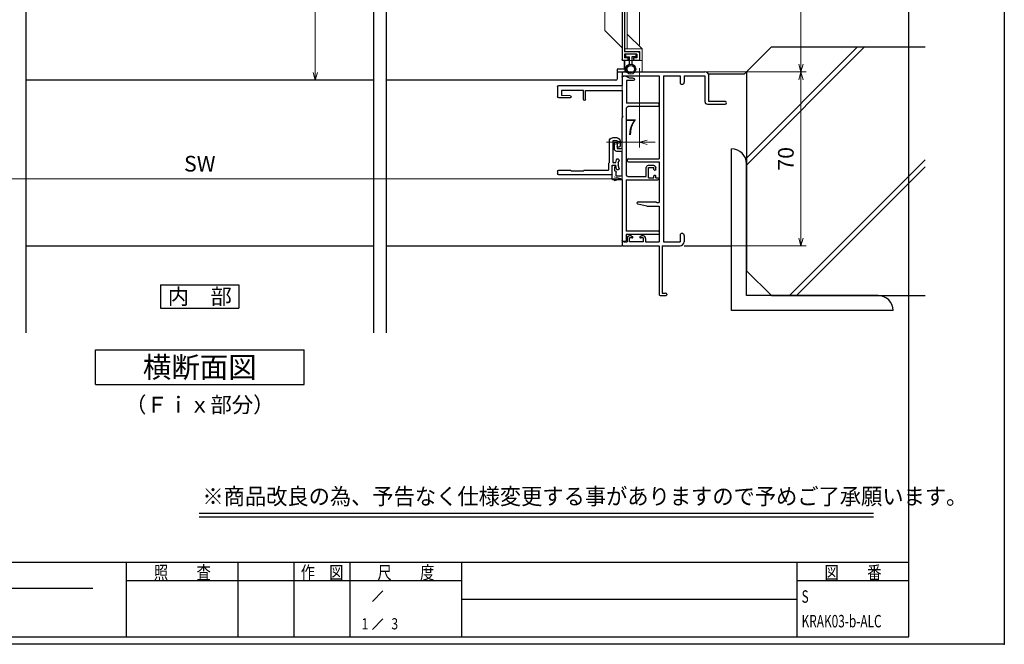
# Model space of a CAD drawing. Units: millimetres. Extents: x -1 to 2498, y 12 to 1807.
# Drawn here: x 2102 to 2498, y 12 to 263 of the extents above; entities that cross this region are included whole.
import ezdxf
from ezdxf.enums import TextEntityAlignment as Align

# ---------------------------------------------------------------- set-up
doc = ezdxf.new("R2010")
doc.units = ezdxf.units.MM
doc.header["$LTSCALE"] = 3
doc.linetypes.add('ACAD_ISO02W100', pattern=[15, 12, -3])
doc.layers.get('0').update_dxf_attribs({"lineweight": 25})
doc.layers.get('Defpoints').update_dxf_attribs({"color": 151, "lineweight": 25})
for name, color, linetype, lineweight in [('0000寸法', 4, 'Continuous', 20), ('003', 2, 'Continuous', 25), ('007', 4, 'ACAD_ISO02W100', 20)]:
    doc.layers.add(name, color=color, linetype=linetype, lineweight=lineweight)
for name, color, linetype in [('0000躯体', 253, 'Continuous'), ('_DANMEN', 7, 'Continuous'), ('_TEXT', 51, 'Continuous'), ('_ZUWAKU', 252, 'Continuous')]:
    doc.layers.add(name, color=color, linetype=linetype)
doc.styles.add('AT_VECTOR', font='romans.shx', dxfattribs={"bigfont": 'extfont.shx'})
doc.styles.add('DIM', font='romans.shx', dxfattribs={"width": 0.75, "bigfont": 'extfont.shx'})
doc.styles.add('ST_DESIGN', font='romans.shx', dxfattribs={"width": 0.8, "height": 4, "bigfont": 'extfont2.shx'})
doc.dimstyles.new('DIM', dxfattribs={"dimtxt": 3, "dimasz": 1.5, "dimexe": 1, "dimexo": 1.5, "dimgap": 1, "dimtad": 1, "dimdsep": 46, "dimtxsty": 'DIM', "dimblk": 'OPEN30', "dimcen": 0, "dimclrd": 4, "dimclre": 4, "dimclrt": 7, "dimadec": 0, "dimazin": 0, "dimtfac": 1, "dimtmove": 0, "dimatfit": 3, "dimldrblk": 'OPEN30', "dimfxl": 1, "dimlwd": 20, "dimlwe": 20, "dimarcsym": 0})

# ---------------------------------------------------------------- blocks, each defined once
blk = doc.blocks.new('AJ0489B-79XD')
at = {"layer": '_DANMEN', "color": 7, "linetype": 'Continuous'}
for p, q in [((-12.6, 6.25), (-12.6, 4.25)), ((-11.4, 7.45), (-9.5, 7.45)), ((-11.4, 6.25), (-11.4, 4.05)), ((-11.4, 6.25), (-9.7, 6.25)), ((-9.7, 6.25), (-9.7, -2.45)), ((-8.3, -2.45), (-8.3, 6.25)), ((-12.1, 3.75), (-11.7, 3.75)), ((-12.19, -4.85), (-11.9, -3.35)), ((-11.9, -2.59), (-12.18, -1.59)), ((-11.9, -2.59), (-11.9, -3.35)), ((-10.9, -2.45), (-11.22, -1.31)), ((-11.21, -5.05), (-10.9, -3.45)), ((-9.7, -2.45), (-10.9, -2.45)), ((-9.4, -3.45), (-10.9, -3.45)), ((-9.4, -7.15), (-9.4, -3.45)), ((-8.3, -2.45), (-8.09, -2.66)), ((-8, -2.87), (-8, -5.5)), ((-9.1, -7.45), (12.1, -7.45)), ((1.8, -5.5), (-8, -5.5)), ((7.1, -5.75), (2.1, -5.75)), ((12.1, -5.45), (7.4, -5.45)), ((12.6, -5.95), (12.6, -6.95))]:
    blk.add_line(p, q, dxfattribs=at)
for centre, radius, start, end in [((-11.4, 6.25), 1.2, 90, 180), ((-12.1, 4.25), 0.5, 180, 270), ((-11.7, 4.05), 0.3, 270, 0), ((-9.5, 6.25), 1.2, 0, 90), ((-11.7, -1.45), 0.5, 15.6783, 195.6783), ((-8.3, -2.87), 0.3, 0, 45), ((-11.7, -4.95), 0.5, 169.0321, 349.0321), ((-9.1, -7.15), 0.3, 180, 270), ((1.8, -5.8), 0.3, 9.5941, 90), ((7.4, -5.75), 0.3, 90, 180), ((12.1, -5.95), 0.5, 0, 90), ((12.1, -6.95), 0.5, 270, 0)]:
    blk.add_arc(centre, radius, start, end, dxfattribs=at)
blk = doc.blocks.new('AJ0718-OWWB')
at = {"layer": '_DANMEN', "color": 7, "linetype": 'Continuous'}
for p, q in [((-10, 32.5), (-8.5, 32.5)), ((-8.5, 32.5), (-7.21, 33.17)), ((-7.08, 33.2), (-5.8, 33.2)), ((-5.5, 32.9), (-5.5, 29.5)), ((-10, 31.5), (-7.3, 31.5)), ((-7.3, 31.5), (-7.3, 22.4)), ((20, 29.5), (-5.5, 29.5)), ((20.5, 29), (20.5, 25)), ((-5.5, 27.5), (-5.5, 17.46)), ((9.2, 27.5), (-5.5, 27.5)), ((9.2, 23.9), (9.2, 27.5)), ((10, 27.5), (18.85, 27.5)), ((10, 23.9), (10, 27.5)), ((15.38, 25.3), (18.85, 25.5)), ((15.4, 24.5), (20, 24.5)), ((18.85, 27.5), (18.85, 25.5)), ((-20.5, 21.3), (-20.5, 21.9)), ((-20.2, 21), (-7.8, 21)), ((-20, 22.4), (-7.3, 22.4)), ((-7.3, -6.6), (-7.3, 20.5)), ((-5.5, 4.2), (-5.5, 16.54)), ((-3.5, 4.2), (-5.5, 4.2)), ((-3.5, 6.15), (-3.5, 4.2)), ((-2.4, 4), (-2.4, 6.15)), ((-5.5, -6.85), (-5.5, 3)), ((-5.5, 3), (-3.4, 3)), ((-19.1, -4.3), (-19.1, -3.6)), ((-16.1, -3.5), (-18.3, -3.5)), ((-18.3, -4.3), (-18.3, -3.5)), ((-16.2, -2.6), (-18.1, -2.6)), ((-16.1, -7.6), (-16.1, -3.5)), ((-15.2, -7.1), (-15.2, -3.6)), ((-2.7, -3.22), (-2.7, -3.1)), ((-2.5, -3.5), (-2.5, -4.85)), ((-1.5, -8.2), (-1.5, -3.1)), ((-19.1, -7.6), (-19.85, -7.6)), ((-19.1, -7.6), (-19.1, -6.9)), ((-18.6, -4.6), (-18.8, -4.6)), ((-18.6, -6.6), (-18.8, -6.6)), ((-18.3, -7.6), (-18.3, -6.9)), ((-16.1, -7.6), (-18.3, -7.6)), ((-7.8, -7.1), (-15.2, -7.1)), ((-3.15, -6.85), (-5.5, -6.85)), ((-3.15, -6.85), (-3.15, -5.35)), ((-2.65, -4.85), (-2.5, -4.85)), ((-7.15, -8.5), (-19.85, -8.5)), ((-7.15, -8.5), (-7.15, -29.1)), ((-5.5, -8.5), (-5.5, -32.9)), ((-5.5, -8.5), (-1.8, -8.5)), ((-20.5, -29.4), (-20.5, -30)), ((-20.2, -29.1), (-7.15, -29.1)), ((-20, -30.5), (-7.15, -30.5)), ((-7.15, -30.5), (-7.15, -32.9)), ((-6.85, -33.2), (-5.8, -33.2))]:
    blk.add_line(p, q, dxfattribs=at)
for centre, radius, start, end in [((-10, 32), 0.5, 90, 270), ((-7.08, 32.9), 0.3, 90, 117.4076), ((-5.8, 32.9), 0.3, 0, 90), ((20, 29), 0.5, 0, 90), ((9.6, 23.9), 0.4, 180, 0), ((15.4, 24.9), 0.4, 93.3067, 270), ((20, 25), 0.5, 270, 0), ((-20, 21.9), 0.5, 90, 180), ((-20.2, 21.3), 0.3, 180, 270), ((-7.8, 20.5), 0.5, 0, 90), ((-5.3, 17), 0.5, 113.5782, 246.4218), ((-2.95, 6.15), 0.55, 0, 180), ((-3.4, 4), 1, 270, 0), ((-18.1, -3.6), 1, 90, 180), ((-16.2, -3.6), 1, 0, 90), ((-2.1, -3.1), 0.6, 0, 180), ((-2.4, -3.22), 0.3, 180, 250.5288), ((-19.85, -8.05), 0.45, 90, 270), ((-18.8, -4.3), 0.3, 180, 270), ((-18.8, -6.9), 0.3, 90, 180), ((-18.6, -4.3), 0.3, 270, 0), ((-18.6, -6.9), 0.3, 0, 90), ((-7.8, -6.6), 0.5, 270, 0), ((-2.65, -5.35), 0.5, 90, 180), ((-1.8, -8.2), 0.3, 270, 0), ((-20.2, -29.4), 0.3, 90, 180), ((-20, -30), 0.5, 180, 270), ((-6.85, -32.9), 0.3, 180, 270), ((-5.8, -32.9), 0.3, 270, 0)]:
    blk.add_arc(centre, radius, start, end, dxfattribs=at)
blk = doc.blocks.new('ＡＳＤＦＡＳＦＤ')
at = {"layer": '007'}
for p, q in [((616.93, 794.77), (635.33, 794.77)), ((616.93, 734.77), (616.93, 794.77)), ((646.43, 701.27), (646.43, 783.67)), ((601.63, 718.77), (601.63, 734.77)), ((601.63, 734.77), (616.93, 734.77)), ((637.33, 718.77), (601.63, 718.77)), ((637.33, 708.77), (637.33, 718.77)), ((646.43, 715.67), (646.43, 701.27)), ((637.33, 708.77), (644.33, 701.77)), ((652.43, 701.27), (646.43, 707.27)), ((644.33, 701.77), (644.33, 696.57)), ((645.43, 701.27), (652.43, 701.27)), ((645.43, 700.27), (645.43, 701.27)), ((645.43, 700.27), (651.43, 700.27)), ((651.43, 700.27), (651.43, 696.57)), ((652.43, 701.27), (652.43, 692.07)), ((652.43, 696.57), (644.33, 696.57)), ((645.43, 696.57), (645.43, 692.07)), ((645.43, 692.07), (652.43, 692.07))]:
    blk.add_line(p, q, dxfattribs=at)
for centre in [(638.33, 788.57), (622.83, 730.37)]:
    blk.add_circle(centre, 2.1, dxfattribs=at)
blk.add_arc((635.33, 783.67), 11.1, 0, 90, dxfattribs=at)
blk = doc.blocks.new('_Open30')
at = {"color": 0, "linetype": 'ByBlock', "lineweight": -2}
for p, q in [((-1, 0.27), (0, 0)), ((0, 0), (-1, -0.27)), ((0, 0), (-1, 0))]:
    blk.add_line(p, q, dxfattribs=at)
blk = doc.blocks.new('*D201')
at = {"color": 4, "lineweight": 20, "ltscale": 0.2}
for p, q in [((1997.51, 253.06), (1997.51, 376.44)), ((2348.36, 374.34), (2000.66, 374.34)), ((2351.51, 253.06), (2351.51, 376.44))]:
    blk.add_line(p, q, dxfattribs=at)
at = {"layer": 'Defpoints', "color": 0, "ltscale": 0.2}
for p in [(1997.51, 374.34), (1997.51, 249.91), (2351.51, 249.91)]:
    blk.add_point(p, dxfattribs=at)
at = {"color": 4, "lineweight": 20, "ltscale": 0.2, "xscale": 3.15, "yscale": 3.15, "zscale": 3.15, "rotation": 180}
blk.add_blockref('_Open30', (1997.51, 374.34), dxfattribs=at)
at = {"color": 4, "lineweight": 20, "ltscale": 0.2, "xscale": 3.15, "yscale": 3.15, "zscale": 3.15}
blk.add_blockref('_Open30', (2351.51, 374.34), dxfattribs=at)
at = {"color": 7, "ltscale": 0.2, "insert": (2174.51, 379.59), "char_height": 6.3, "attachment_point": 5, "style": 'DIM', "bg_fill": 3, "box_fill_scale": 1.1, "bg_fill_color": 256, "bg_fill_true_color": 13158600, "bg_fill_transparency": 3145870}
blk.add_mtext('製品W=SW+14', dxfattribs=at)
blk = doc.blocks.new('*D205')
at = {"color": 4, "lineweight": 20, "ltscale": 0.2}
for p, q in [((2345.51, 337.06), (2345.51, 361.74)), ((2351.51, 253.06), (2351.51, 361.74)), ((2342.36, 359.64), (2339.21, 359.64)), ((2345.51, 359.64), (2351.51, 359.64)), ((2354.66, 359.64), (2357.81, 359.64))]:
    blk.add_line(p, q, dxfattribs=at)
at = {"layer": 'Defpoints', "color": 0, "ltscale": 0.2}
for p in [(2351.51, 359.64), (2345.51, 333.91), (2351.51, 249.91)]:
    blk.add_point(p, dxfattribs=at)
at = {"color": 4, "lineweight": 20, "ltscale": 0.2, "xscale": 3.15, "yscale": 3.15, "zscale": 3.15}
blk.add_blockref('_Open30', (2345.51, 359.64), dxfattribs=at)
at = {"color": 4, "lineweight": 20, "ltscale": 0.2, "xscale": 3.15, "yscale": 3.15, "zscale": 3.15, "rotation": 180}
blk.add_blockref('_Open30', (2351.51, 359.64), dxfattribs=at)
at = {"color": 7, "ltscale": 0.2, "insert": (2348.51, 364.89), "char_height": 6.3, "attachment_point": 5, "style": 'DIM', "bg_fill": 3, "box_fill_scale": 1.1, "bg_fill_color": 256, "bg_fill_true_color": 13158600, "bg_fill_transparency": 4522146}
blk.add_mtext('6', dxfattribs=at)
blk = doc.blocks.new('*D206')
at = {"color": 4, "lineweight": 20, "ltscale": 0.2}
for p, q in [((2338.66, 343.91), (2418.63, 343.91)), ((2416.53, 340.76), (2416.53, 245.46)), ((2372.66, 242.31), (2418.63, 242.31))]:
    blk.add_line(p, q, dxfattribs=at)
at = {"layer": 'Defpoints', "color": 0, "ltscale": 0.2}
for p in [(2335.51, 343.91), (2369.51, 242.31), (2416.53, 242.31)]:
    blk.add_point(p, dxfattribs=at)
at = {"color": 4, "lineweight": 20, "ltscale": 0.2, "xscale": 3.15, "yscale": 3.15, "zscale": 3.15}
for p, rotation in [((2416.53, 343.91), 90), ((2416.53, 242.31), 270)]:
    blk.add_blockref('_Open30', p, dxfattribs=dict(at, rotation=rotation))
at = {"color": 7, "ltscale": 0.2, "insert": (2411.28, 293.11), "char_height": 6.3, "attachment_point": 5, "rotation": 90, "style": 'DIM', "bg_fill": 3, "box_fill_scale": 1.1, "bg_fill_color": 256, "bg_fill_true_color": 13158600, "bg_fill_transparency": 7078065}
blk.add_mtext('101.6', dxfattribs=at)
blk = doc.blocks.new('*D207')
at = {"color": 4, "lineweight": 20, "ltscale": 0.2}
for p, q in [((2229.95, 343.91), (2218.93, 343.91)), ((2221.03, 340.76), (2221.03, 242.06)), ((2224.95, 238.91), (2218.93, 238.91))]:
    blk.add_line(p, q, dxfattribs=at)
at = {"layer": 'Defpoints', "color": 0, "ltscale": 0.2}
for p in [(2233.1, 343.91), (2221.03, 238.91), (2228.1, 238.91)]:
    blk.add_point(p, dxfattribs=at)
at = {"color": 4, "lineweight": 20, "ltscale": 0.2, "xscale": 3.15, "yscale": 3.15, "zscale": 3.15}
for p, rotation in [((2221.03, 343.91), 90), ((2221.03, 238.91), 270)]:
    blk.add_blockref('_Open30', p, dxfattribs=dict(at, rotation=rotation))
at = {"color": 7, "ltscale": 0.2, "insert": (2215.78, 291.41), "char_height": 6.3, "attachment_point": 5, "rotation": 90, "style": 'DIM', "bg_fill": 3, "box_fill_scale": 1.1, "bg_fill_color": 256, "bg_fill_true_color": 13158600, "bg_fill_transparency": 5767350}
blk.add_mtext('105', dxfattribs=at)
blk = doc.blocks.new('ASDFGFG')
at = {"layer": '003'}
for p, q in [((339.44, -439.15), (321.44, -439.15)), ((339.44, -440.15), (339.44, -439.15)), ((330.44, -440.15), (321.35, -440.15)), ((330.44, -444.3), (330.44, -440.15)), ((335.34, -440.15), (331.44, -440.15)), ((331.44, -443.3), (331.44, -440.15)), ((332.94, -443.3), (331.44, -443.3)), ((332.94, -444.3), (332.94, -443.3)), ((335.34, -440.15), (335.34, -441.45)), ((335.34, -441.45), (336.54, -441.45)), ((336.54, -440.15), (336.54, -441.45)), ((339.44, -440.15), (336.54, -440.15)), ((332.94, -444.3), (330.44, -444.3)), ((311.44, -449.15), (311.44, -532.65)), ((312.44, -449.15), (312.44, -499.45)), ((332.94, -494.4), (330.44, -494.4)), ((330.44, -494.4), (330.44, -499.45)), ((332.94, -495.4), (331.44, -495.4)), ((331.44, -495.4), (331.44, -499.45)), ((332.94, -494.4), (332.94, -495.4)), ((335.34, -497.15), (336.54, -497.15)), ((335.34, -499.45), (335.34, -497.15)), ((336.54, -498.45), (336.54, -497.15)), ((336.54, -498.45), (339.44, -498.45)), ((339.44, -499.45), (339.44, -498.45)), ((312.44, -499.45), (330.44, -499.45)), ((312.44, -500.65), (312.44, -510.15)), ((312.44, -500.65), (330.44, -500.65)), ((330.44, -500.65), (330.44, -510.15)), ((331.44, -499.45), (335.34, -499.45)), ((336.94, -500.65), (344.14, -500.65)), ((336.94, -502.45), (336.94, -500.65)), ((339.44, -499.45), (354.94, -499.45)), ((344.44, -500.35), (344.14, -500.65)), ((344.44, -500.35), (344.74, -500.65)), ((344.74, -500.65), (350.84, -500.65)), ((350.84, -503.15), (350.04, -503.15)), ((350.04, -510.85), (350.04, -503.15)), ((350.84, -503.15), (350.84, -500.65)), ((352.04, -500.65), (354.44, -500.65)), ((352.04, -503.15), (352.04, -500.65)), ((354.44, -510.65), (354.44, -500.65)), ((355.44, -509.45), (355.44, -499.95)), ((331.64, -505.25), (331.64, -511.35)), ((352.65, -504.24), (351.04, -505.85)), ((351.04, -510.85), (351.04, -505.85)), ((315.44, -510.15), (312.44, -510.15)), ((315.44, -510.15), (315.44, -511.35)), ((327.44, -510.15), (327.44, -511.35)), ((330.44, -510.15), (327.44, -510.15)), ((350.34, -511.15), (350.74, -511.15)), ((354.44, -510.65), (356.44, -510.65)), ((355.44, -509.45), (355.94, -509.45)), ((356.44, -510.65), (356.44, -509.95)), ((315.44, -511.35), (312.44, -511.35)), ((312.44, -511.35), (312.44, -535.65)), ((331.64, -511.35), (327.44, -511.35)), ((305.44, -533.15), (305.44, -536.15)), ((305.94, -532.65), (311.44, -532.65)), ((306.44, -533.65), (311.44, -533.65)), ((306.44, -533.65), (306.44, -535.15)), ((311.44, -533.65), (311.44, -535.15)), ((305.44, -536.15), (307.79, -536.15)), ((306.44, -535.15), (307.79, -535.15)), ((307.79, -535.15), (307.79, -536.15)), ((310.09, -535.15), (311.44, -535.15)), ((310.09, -535.15), (310.09, -536.15)), ((310.09, -536.15), (311.94, -536.15))]:
    blk.add_line(p, q, dxfattribs=at)
at = {"layer": '003', "linetype": 'Continuous'}
for p, q in [((352.44, -503.15), (352.04, -503.15)), ((352.74, -504.03), (352.74, -503.45))]:
    blk.add_line(p, q, dxfattribs=at)
at = {"layer": '003'}
for centre, radius, start, end in [((321.44, -449.15), 10, 90, 180), ((321.44, -449.15), 9, 142.4564, 180), ((314.7, -443.97), 0.5, 355.724, 142.4564), ((318.44, -444.25), 1.8, 316.5083, 223.4917), ((321.35, -441.15), 1, 90, 226.8371), ((318.44, -444.25), 3.25, 316.5083, 46.8371), ((318.44, -444.25), 3.25, 175.724, 223.4917), ((316.61, -445.99), 0.725, 223.4917, 43.4917), ((320.27, -445.99), 0.725, 136.5083, 316.5083), ((333.94, -502.45), 1.75, 315.1217, 224.8783), ((333.94, -502.45), 3, 315.1217, 0), ((354.94, -499.95), 0.5, 0, 90), ((332.14, -505.25), 0.5, 84.0275, 180), ((332.26, -504.13), 0.625, 264.0275, 44.8783), ((335.63, -504.13), 0.625, 135.1217, 315.1217), ((352.44, -504.03), 0.3, 315, 0), ((350.34, -510.85), 0.3, 180, 270), ((350.74, -510.85), 0.3, 270, 0), ((355.94, -509.95), 0.5, 0, 90), ((305.94, -533.15), 0.5, 90, 180), ((311.94, -535.65), 0.5, 270, 0)]:
    blk.add_arc(centre, radius, start, end, dxfattribs=at)
at = {"layer": '003', "linetype": 'Continuous'}
blk.add_arc((352.44, -503.45), 0.3, 0, 90, dxfattribs=at)
blk = doc.blocks.new('*D208')
at = {"layer": '0000寸法', "color": 4, "lineweight": 20, "ltscale": 0.5}
for p, q in [((2372.66, 242.31), (2418.63, 242.31)), ((2416.53, 239.16), (2416.53, 175.46)), ((2371.01, 172.31), (2418.63, 172.31))]:
    blk.add_line(p, q, dxfattribs=at)
at = {"layer": 'Defpoints', "color": 0, "ltscale": 0.5}
for p in [(2369.51, 242.31), (2367.86, 172.31), (2416.53, 172.31)]:
    blk.add_point(p, dxfattribs=at)
at = {"layer": '0000寸法', "color": 4, "lineweight": 20, "ltscale": 0.5, "xscale": 3.15, "yscale": 3.15, "zscale": 3.15}
for p, rotation in [((2416.53, 242.31), 90), ((2416.53, 172.31), 270)]:
    blk.add_blockref('_Open30', p, dxfattribs=dict(at, rotation=rotation))
at = {"layer": '0000寸法', "color": 7, "ltscale": 0.5, "insert": (2411.28, 207.31), "char_height": 6.3, "attachment_point": 5, "rotation": 90, "style": 'DIM', "bg_fill": 3, "box_fill_scale": 1.1, "bg_fill_color": 256, "bg_fill_true_color": 13158600, "bg_fill_transparency": 3211451}
blk.add_mtext('70', dxfattribs=at)
blk = doc.blocks.new('*D209')
at = {"color": 4, "lineweight": 20, "ltscale": 0.2}
for p, q in [((2351.51, 243.76), (2351.51, 211.88)), ((2344.51, 237.66), (2344.51, 211.88)), ((2341.36, 213.98), (2338.21, 213.98)), ((2351.51, 213.98), (2344.51, 213.98)), ((2354.66, 213.98), (2357.81, 213.98))]:
    blk.add_line(p, q, dxfattribs=at)
at = {"layer": 'Defpoints', "color": 0, "ltscale": 0.2}
for p in [(2351.51, 246.91), (2344.51, 240.81), (2344.51, 213.98)]:
    blk.add_point(p, dxfattribs=at)
at = {"color": 4, "lineweight": 20, "ltscale": 0.2, "xscale": 3.15, "yscale": 3.15, "zscale": 3.15}
blk.add_blockref('_Open30', (2344.51, 213.98), dxfattribs=at)
at = {"color": 4, "lineweight": 20, "ltscale": 0.2, "xscale": 3.15, "yscale": 3.15, "zscale": 3.15, "rotation": 180}
blk.add_blockref('_Open30', (2351.51, 213.98), dxfattribs=at)
at = {"color": 7, "ltscale": 0.2, "insert": (2348.01, 219.23), "char_height": 6.3, "attachment_point": 5, "style": 'DIM', "bg_fill": 3, "box_fill_scale": 1.1, "bg_fill_color": 256, "bg_fill_true_color": 13158600, "bg_fill_transparency": 4260032}
blk.add_mtext('7', dxfattribs=at)
blk = doc.blocks.new('*D210')
at = {"color": 4, "lineweight": 20, "ltscale": 0.2}
for p, q in [((2004.51, 237.66), (2004.51, 197.18)), ((2344.51, 237.66), (2344.51, 197.18)), ((2341.36, 199.28), (2007.66, 199.28))]:
    blk.add_line(p, q, dxfattribs=at)
at = {"layer": 'Defpoints', "color": 0, "ltscale": 0.2}
for p in [(2004.51, 240.81), (2344.51, 240.81), (2004.51, 199.28)]:
    blk.add_point(p, dxfattribs=at)
at = {"color": 4, "lineweight": 20, "ltscale": 0.2, "xscale": 3.15, "yscale": 3.15, "zscale": 3.15, "rotation": 180}
blk.add_blockref('_Open30', (2004.51, 199.28), dxfattribs=at)
at = {"color": 4, "lineweight": 20, "ltscale": 0.2, "xscale": 3.15, "yscale": 3.15, "zscale": 3.15}
blk.add_blockref('_Open30', (2344.51, 199.28), dxfattribs=at)
at = {"color": 7, "ltscale": 0.2, "insert": (2174.51, 204.53), "char_height": 6.3, "attachment_point": 5, "style": 'DIM', "bg_fill": 3, "box_fill_scale": 1.1, "bg_fill_color": 256, "bg_fill_true_color": 13158600, "bg_fill_transparency": 7602373}
blk.add_mtext('SW', dxfattribs=at)
blk = doc.blocks.new('AJ0188C-CVEO')
at = {"layer": '_DANMEN', "color": 7, "linetype": 'Continuous'}
for p, q in [((-21, 44.5), (-21, 43.5)), ((-20.5, 45), (12.35, 45)), ((-20.7, 43.2), (-20.56, 43.2)), ((-20.3, 43.35), (-6, 43.35)), ((-6, 43.35), (-6, 10)), ((-4.35, 43.35), (-4.35, -23.35)), ((-4.35, 43.35), (2.35, 43.35)), ((2.35, 43.35), (2.35, 40.82)), ((4, 43.35), (12.35, 43.35)), ((4, 43.35), (4, 40.82)), ((12.35, 43.35), (12.35, 33)), ((14, 33), (14, 43.35)), ((13.35, 32), (20.5, 32)), ((20.5, 33), (14, 33)), ((-18.4, 10), (-6, 10)), ((-18.4, 8.8), (-6, 8.8)), ((-6, 8.8), (-6, -7.6)), ((-14.55, -7.3), (-7.42, -7.3)), ((-7.21, -7.39), (-7, -7.6)), ((-7, -7.6), (-6, -7.6)), ((-11, -9.1), (-14.66, -8.19)), ((-11, -9.1), (-6, -9.1)), ((-6, -9.1), (-6, -23.35)), ((-21, -23.5), (-21, -24.5)), ((-20.56, -23.2), (-20.7, -23.2)), ((-20.3, -23.35), (-19, -23.35)), ((-19, -22), (-19, -23.35)), ((-17.6, -21), (-18, -21)), ((-18, -23.35), (-18, -21.85)), ((-16.95, -21.85), (-18, -21.85)), ((-12.5, -23.35), (-18, -23.35)), ((-17.13, -21.12), (-16.81, -21.28)), ((-13.37, -21.12), (-13.69, -21.28)), ((-12.5, -21.85), (-13.55, -21.85)), ((-12.5, -21), (-12.9, -21)), ((-12.5, -21.85), (-12.5, -23.35)), ((-11.5, -22), (-11.5, -23.35)), ((-11.5, -23.35), (-6, -23.35)), ((-4.35, -23.35), (2.35, -23.35)), ((2.35, -20.83), (2.35, -23.35)), ((4, -20.83), (4, -23.35)), ((-20.5, -25), (-6, -25)), ((-6, -25), (-6, -44.7)), ((-4.8, -25), (2.35, -25)), ((-4.8, -25), (-4.8, -44)), ((-5.7, -45), (-3.3, -45)), ((-4.8, -44), (-3.5, -44)), ((-3, -44.5), (-3, -44.7))]:
    blk.add_line(p, q, dxfattribs=at)
for centre, radius, start, end in [((-20.5, 44.5), 0.5, 90, 180), ((12.35, 43.35), 1.65, 0, 90), ((-20.7, 43.5), 0.3, 180, 270), ((-20.56, 43.5), 0.3, 270, 330.0013), ((3.18, 40.82), 0.825, 180, 0), ((13.35, 33), 1, 180, 270), ((20.5, 32.5), 0.5, 270, 90), ((-18.4, 9.4), 0.6, 90, 270), ((-14.55, -7.75), 0.45, 90, 255.9837), ((-7.42, -7.6), 0.3, 45, 90), ((-20.7, -23.5), 0.3, 90, 180), ((-20.56, -23.5), 0.3, 30.002, 90), ((-18, -22), 1, 90, 180), ((-17.6, -22), 1, 62.2033, 90), ((-16.95, -21.55), 0.3, 270, 62.2033), ((-13.55, -21.55), 0.3, 117.7967, 270), ((-12.9, -22), 1, 90, 117.7967), ((-12.5, -22), 1, 0, 90), ((3.18, -20.83), 0.825, 0, 180), ((2.35, -23.35), 1.65, 270, 0), ((-20.5, -24.5), 0.5, 180, 270), ((-5.7, -44.7), 0.3, 180, 270), ((-3.5, -44.5), 0.5, 0, 90), ((-3.3, -44.7), 0.3, 270, 0)]:
    blk.add_arc(centre, radius, start, end, dxfattribs=at)

msp = doc.modelspace()

# ---------------------------------------------------------------- linework, layer by layer
at = {"ltscale": 0.5}
for p, q in [((2342.511, 242.312), (2344.511, 242.312)), ((2104.511, 172.312), (2244.511, 172.312)), ((2249.511, 172.312), (2344.511, 172.312))]:
    msp.add_line(p, q, dxfattribs=at)
msp.add_point((2498.4, 12))
at = {"layer": '0000躯体'}
for p, q in [((2404.627, 152.312), (2394.627, 162.312)), ((2447.627, 152.312), (2394.627, 152.312)), ((2404.627, 152.312), (2466.489, 152.312)), ((2453.627, 146.312), (2388.627, 146.312))]:
    msp.add_line(p, q, dxfattribs=at)
msp.add_arc((2447.627, 146.312), 6, 0, 90, dxfattribs=at)
at = {"layer": '003'}
for p, q in [((2346.011, 248.412), (2346.011, 249.412)), ((2346.011, 248.412), (2347.511, 248.412)), ((2347.511, 245.348), (2347.511, 248.412)), ((2350.011, 248.412), (2348.511, 248.412)), ((2348.511, 248.412), (2348.511, 245.348)), ((2350.011, 249.412), (2350.011, 248.412)), ((2244.511, 238.912), (2104.511, 238.912)), ((2342.011, 238.912), (2249.511, 238.912)), ((2158.761, 156.665), (2158.761, 147.215)), ((2158.761, 156.665), (2190.261, 156.665)), ((2190.261, 156.665), (2190.261, 147.215)), ((2158.761, 147.215), (2190.261, 147.215)), ((2132.511, 130.475), (2216.511, 130.475)), ((2132.511, 116.475), (2132.511, 130.475)), ((2216.511, 116.475), (2216.511, 130.475)), ((2132.511, 116.475), (2216.511, 116.475))]:
    msp.add_line(p, q, dxfattribs=at)
at = {"layer": '003', "ltscale": 0.2}
for p, q in [((2174.321, 64.726), (2445.728, 64.726)), ((2174.321, 63.226), (2445.728, 63.226))]:
    msp.add_line(p, q, dxfattribs=at)
at = {"layer": '003'}
for radius in [2, 1.5]:
    msp.add_circle((2348.011, 243.412), radius, dxfattribs=at)
msp.add_arc((2342.011, 239.412), 0.5, 270, 0, dxfattribs=at)
at = {"layer": '007'}
msp.add_line((2344.511, 259.012), (2344.511, 246.812), dxfattribs=at)
at = {"layer": '_ZUWAKU', "color": 7, "linetype": 'Continuous'}
for p, q in [((2460, 15), (2460, 855)), ((1290, 45), (2460, 45)), ((2145, 15), (2145, 45)), ((2190, 15), (2190, 45)), ((2212.5, 15), (2212.5, 45)), ((2235, 15), (2235, 45)), ((2280, 15), (2280, 45)), ((2280, 15), (2280, 45)), ((2415, 15), (2415, 45)), ((2280, 37.5), (2145, 37.5)), ((2460, 37.5), (2415, 37.5)), ((2131.5, 34.5), (1858.5, 34.5)), ((2244, 29.25), (2248.243, 33.493)), ((2415, 30), (2280, 30)), ((2244, 18), (2248.243, 22.243)), ((1290, 15), (2460, 15))]:
    msp.add_line(p, q, dxfattribs=at)

# ---------------------------------------------------------------- block references
at = {"layer": '003'}
msp.add_blockref('ＡＳＤＦＡＳＦＤ', (1700.184, -449.763), dxfattribs=at)
at = {"layer": '_DANMEN', "xscale": -1}
for name, p in [('AJ0718-OWWB', (2339.011, 207.312)), ('AJ0489B-79XD', (2331.111, 208.262))]:
    msp.add_blockref(name, p, dxfattribs=at)

# ---------------------------------------------------------------- texts
at = {"style": 'AT_VECTOR'}
for s, height, p in [('内\u3000部', 6.3, (2174.511, 151.94)), ('横断面図', 8.4, (2174.511, 123.475)), ('（Ｆｉｘ部分）', 6.3, (2174.511, 108.397))]:
    msp.add_text(s, height=height, dxfattribs=at).set_placement(p, align=Align.MIDDLE_CENTER)
at = {"style": 'AT_VECTOR', "width": 0.95}
msp.add_text('※商品改良の為、予告なく仕様変更する事がありますので予めご了承願います。', height=6.6, dxfattribs=at).set_placement((2175.562, 71.521), align=Align.MIDDLE_LEFT)
at = {"layer": '_TEXT', "color": 51, "linetype": 'Continuous', "style": 'ST_DESIGN', "width": 0.8}
for s, height, p in [('照\u3000\u3000査', 5.25, (2167.5, 38.25)), ('作\u3000図', 5.25, (2223.75, 38.25)), ('尺\u3000\u3000度', 5.25, (2257.5, 38.25)), ('図\u3000\u3000番', 5.25, (2437.5, 38.25)), ('1', 4.5, (2241, 18)), ('3', 4.5, (2253, 18))]:
    msp.add_text(s, height=height, dxfattribs=at).set_placement(p, align=Align.CENTER)
at = {"layer": '_TEXT', "color": 51, "linetype": 'Continuous', "style": 'ST_DESIGN', "width": 0.7}
for s, p in [('S', (2416.786, 31.227)), ('KRAK03-b-ALC', (2416.786, 21.31))]:
    msp.add_text(s, height=5, dxfattribs=at).set_placement(p, align=Align.MIDDLE_LEFT)

# ---------------------------------------------------------------- next in the draw order: dimensions: what is measured, and where the dimension line sits
at = {"ltscale": 0.2}
dim = msp.add_linear_dim(base=(1997.511, 374.341), p1=(2351.511, 249.912), p2=(1997.511, 249.912), text='製品W=SW+14', dimstyle='DIM', override={"dimscale": 2.1, "dimadec": 2, "dimazin": 2, "dimtfill": 1}, dxfattribs=at)
dim.commit()
dim.dimension.update_dxf_attribs({"geometry": '*D201', "text_midpoint": (2174.511, 379.591)})

# ---------------------------------------------------------------- next in the draw order: dimensions: what is measured, and where the dimension line sits
dim = msp.add_linear_dim(base=(2351.511, 359.641), p1=(2345.511, 333.912), p2=(2351.511, 249.912), angle=180, dimstyle='DIM', override={"dimscale": 2.1, "dimadec": 2, "dimazin": 2, "dimtfill": 1}, dxfattribs=at)
dim.commit()
dim.dimension.update_dxf_attribs({"geometry": '*D205', "text_midpoint": (2348.511, 359.641), "dimtype": 160})
dim = msp.add_linear_dim(base=(2221.027, 238.912), p1=(2233.102, 343.912), p2=(2228.102, 238.912), angle=90, dimstyle='DIM', override={"dimscale": 2.1, "dimadec": 2, "dimazin": 2, "dimtfill": 1}, dxfattribs=at)
dim.commit()
dim.dimension.update_dxf_attribs({"geometry": '*D207', "text_midpoint": (2215.777, 291.412)})

# ---------------------------------------------------------------- next in the draw order: dimensions: what is measured, and where the dimension line sits
dim = msp.add_linear_dim(base=(2416.535, 242.312), p1=(2335.511, 343.912), p2=(2369.511, 242.312), angle=90, dimstyle='DIM', override={"dimscale": 2.1, "dimadec": 2, "dimazin": 2, "dimtfill": 1}, dxfattribs=at)
dim.commit()
dim.dimension.update_dxf_attribs({"geometry": '*D206', "text_midpoint": (2411.285, 293.112)})

# ---------------------------------------------------------------- next in the draw order: linework, layer by layer
at = {"layer": '0000躯体'}
msp.add_line((2404.627, 252.312), (2466.489, 252.312), dxfattribs=at)
at = {"layer": '003', "ltscale": 0.2}
msp.add_line((2345.511, 243.412), (2345.511, 246.912), dxfattribs=at)
at = {"layer": '003'}
for p, q in [((2342.511, 243.412), (2342.511, 239.412)), ((2345.511, 243.412), (2342.511, 243.412))]:
    msp.add_line(p, q, dxfattribs=at)

# ---------------------------------------------------------------- next in the draw order: block references
at = {"layer": '003', "xscale": -1}
msp.add_blockref('ASDFGFG', (2656.953, 783.064), dxfattribs=at)

# ---------------------------------------------------------------- next in the draw order: dimensions: what is measured, and where the dimension line sits
at = {"layer": '0000寸法', "ltscale": 0.5}
dim = msp.add_linear_dim(base=(2416.535, 172.312), p1=(2369.511, 242.312), p2=(2367.861, 172.312), angle=90, dimstyle='DIM', override={"dimscale": 2.1, "dimadec": 2, "dimazin": 2, "dimtfill": 1}, dxfattribs=at)
dim.commit()
dim.dimension.update_dxf_attribs({"geometry": '*D208', "text_midpoint": (2411.285, 207.312)})

# ---------------------------------------------------------------- next in the draw order: linework, layer by layer
at = {"layer": '0000躯体'}
for p, q in [((2404.627, 252.312), (2394.627, 242.312)), ((2442.178, 252.312), (2394.627, 204.761)), ((2439.358, 252.312), (2394.627, 207.581)), ((2393.627, 241.312), (2394.627, 242.312)), ((2394.627, 242.312), (2394.627, 162.312)), ((2393.627, 241.312), (2379.377, 241.312)), ((2388.627, 146.312), (2388.627, 211.312)), ((2466.489, 206.878), (2411.923, 152.312)), ((2394.627, 152.312), (2394.627, 205.312)), ((2466.489, 204.058), (2414.743, 152.312)), ((2369.511, 172.312), (2388.627, 172.312))]:
    msp.add_line(p, q, dxfattribs=at)
msp.add_arc((2388.627, 205.312), 6, 0, 90, dxfattribs=at)

# ---------------------------------------------------------------- next in the draw order: dimensions: what is measured, and where the dimension line sits
at = {"ltscale": 0.2}
dim = msp.add_linear_dim(base=(2344.511, 213.983), p1=(2351.511, 246.912), p2=(2344.511, 240.812), dimstyle='DIM', override={"dimscale": 2.1, "dimadec": 2, "dimazin": 2, "dimtfill": 1}, dxfattribs=at)
dim.commit()
dim.dimension.update_dxf_attribs({"geometry": '*D209', "text_midpoint": (2348.011, 213.983), "dimtype": 160})

# ---------------------------------------------------------------- next in the draw order: dimensions: what is measured, and where the dimension line sits
dim = msp.add_linear_dim(base=(2004.511, 199.283), p1=(2344.511, 240.812), p2=(2004.511, 240.812), text='SW', dimstyle='DIM', override={"dimscale": 2.1, "dimadec": 2, "dimazin": 2, "dimtfill": 1}, dxfattribs=at)
dim.commit()
dim.dimension.update_dxf_attribs({"geometry": '*D210', "text_midpoint": (2174.511, 204.533)})

# ---------------------------------------------------------------- next in the draw order: linework, layer by layer
at = {"layer": 'Defpoints', "ltscale": 0.2}
for p, q in [((2104.511, 418.531), (2104.511, 137.253)), ((2244.511, 418.531), (2244.511, 137.253)), ((2249.511, 418.531), (2249.511, 137.253))]:
    msp.add_line(p, q, dxfattribs=at)
at = {"layer": 'Defpoints', "ltscale": 0.5}
msp.add_lwpolyline([(1269, 867), (2498.4, 867), (2498.4, 12), (1269, 12)], close=True, dxfattribs=at)

# ---------------------------------------------------------------- next in the draw order: block references
at = {"layer": '_DANMEN'}
msp.add_blockref('AJ0188C-CVEO', (2365.511, 197.312), dxfattribs=at)

doc.saveas('drawing.dxf')
